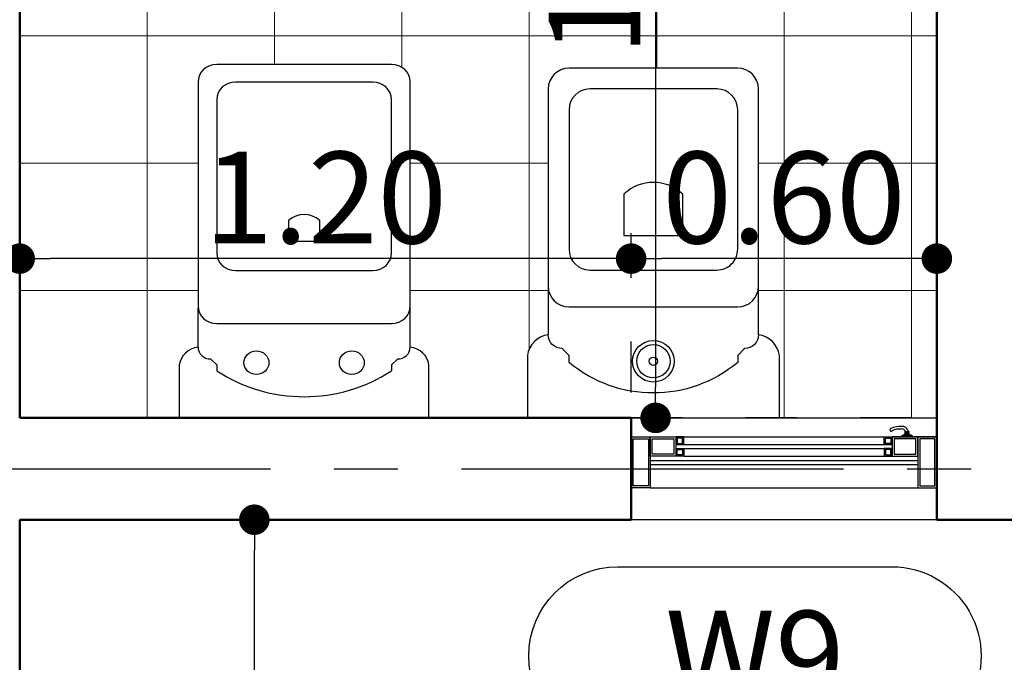
# Model space of a CAD drawing. Extents: x 518 to 802, y -285 to -170.
# Drawn here: x 744 to 746, y -198 to -197 of the extents above; entities that cross this region are included whole.
import ezdxf
from ezdxf.enums import TextEntityAlignment as Align

# ---------------------------------------------------------------- set-up
doc = ezdxf.new("R2010")
doc.units = 0
doc.header["$MEASUREMENT"] = 0
doc.header["$PDMODE"] = 35
doc.header["$PDSIZE"] = -1.6
doc.linetypes.add('CENTER2', pattern=[1.125, 0.75, -0.125, 0.125, -0.125])
doc.linetypes.add('DOT2', pattern=[0.125, 0, -0.125])
doc.layers.get('0').update_dxf_attribs({"linetype": 'CONTINUOUS'})
doc.layers.get('DEFPOINTS').update_dxf_attribs({"linetype": 'CONTINUOUS'})
for name, color, linetype in [('AXIS', 252, 'CENTER2'), ('DIM-IN', 42, 'CONTINUOUS'), ('SAN', 191, 'CONTINUOUS'), ('WINDOW', 11, 'CONTINUOUS'), ('WINDOW-NO', 10, 'CONTINUOUS')]:
    doc.layers.add(name, color=color, linetype=linetype)
for name, color, linetype, lineweight in [('DIM-OUT', 171, 'CONTINUOUS', 5), ('TILES', 8, 'CONTINUOUS', 5), ('WALL', 4, 'CONTINUOUS', 50)]:
    doc.layers.add(name, color=color, linetype=linetype, lineweight=lineweight)
doc.styles.add('DIM', font='complex.shx', dxfattribs={"width": 0.75})
doc.styles.add('GEO', font='arial.ttf', dxfattribs={"width": 1.15, "height": 0.19})
doc.dimstyles.new('DIM-IN', dxfattribs={"dimtxt": 0.18, "dimasz": 0.06, "dimexe": 0.05, "dimexo": 0.05, "dimgap": 0.03, "dimtad": 1, "dimzin": 1, "dimdsep": 46, "dimtxsty": 'DIM', "dimblk": 'DOT', "dimcen": 1, "dimdle": 0.12, "dimclrd": 256, "dimclre": 1, "dimclrt": 2, "dimadec": 1, "dimazin": 1, "dimtfac": 1, "dimtix": 1, "dimtmove": 2, "dimatfit": 0, "dimldrblk": 'DOT', "dimfxl": 0.05, "dimtolj": 1, "dimtzin": 4, "dimarcsym": 0})

# ---------------------------------------------------------------- blocks, each defined once
blk = doc.blocks.new('_DOT')
at = {"color": 0, "linetype": 'ByBlock'}
blk.add_line((-0.5, 0), (-1, 0), dxfattribs=at)
at = {"color": 0, "linetype": 'ByBlock', "const_width": 0.5}
blk.add_lwpolyline([(-0.25, 0, 1), (0.25, 0, 1)], format="xyb", close=True, dxfattribs=at)
blk = doc.blocks.new('*D162')
at = {"layer": 'DEFPOINTS', "color": 0, "transparency": 16777216}
for p in [(746.1807996229398, -195.5272352868671), (745.6288059338066, -197.4272352799056), (746.1807996449846, -197.4272352799056)]:
    blk.add_point(p, dxfattribs=at)
at = {"layer": 'DIM-IN', "color": 1, "linetype": 'DOT2', "lineweight": -2, "transparency": 16777216}
for p, q in [((746.1307996229399, -195.5272352868671), (745.5788059338066, -195.5272352868671)), ((746.1307996449847, -197.4272352799056), (745.5788059338066, -197.4272352799056))]:
    blk.add_line(p, q, dxfattribs=at)
at = {"layer": 'DIM-IN', "lineweight": -2, "transparency": 16777216}
blk.add_line((745.6288059338066, -195.5872352868671), (745.6288059338066, -197.3672352799056), dxfattribs=at)
at = {"layer": 'DIM-IN', "lineweight": -2, "transparency": 16777216, "xscale": 0.06, "yscale": 0.06, "zscale": 0.06}
for p, rotation in [((745.6288059338066, -195.5272352868671), 90), ((745.6288059338066, -197.4272352799056), 270)]:
    blk.add_blockref('_DOT', p, dxfattribs=dict(at, rotation=rotation))
at = {"layer": 'DIM-IN', "color": 2, "transparency": 16777216, "insert": (745.5088059338066, -196.4772352833862), "char_height": 0.18, "attachment_point": 5, "rotation": 90, "style": 'DIM'}
blk.add_mtext('\\A1;1.90', dxfattribs=at)
blk = doc.blocks.new('*D163')
at = {"layer": 'DEFPOINTS', "color": 0, "transparency": 16777216}
for p in [(745.5807996229394, -197.1145667195538), (745.5807996229394, -197.4272352868671), (746.1807996229396, -197.4272352799056)]:
    blk.add_point(p, dxfattribs=at)
at = {"layer": 'DIM-IN', "color": 1, "linetype": 'DOT2', "lineweight": -2, "transparency": 16777216}
for p, q in [((745.5807996229394, -197.3772352868671), (745.5807996229394, -197.0645667195538)), ((746.1807996229396, -197.3772352799056), (746.1807996229396, -197.0645667195538))]:
    blk.add_line(p, q, dxfattribs=at)
at = {"layer": 'DIM-IN', "lineweight": -2, "transparency": 16777216}
blk.add_line((746.1207996229397, -197.1145667195538), (745.6407996229393, -197.1145667195538), dxfattribs=at)
at = {"layer": 'DIM-IN', "lineweight": -2, "transparency": 16777216, "xscale": 0.06, "yscale": 0.06, "zscale": 0.06, "rotation": 180}
blk.add_blockref('_DOT', (745.5807996229394, -197.1145667195538), dxfattribs=at)
at = {"layer": 'DIM-IN', "lineweight": -2, "transparency": 16777216, "xscale": 0.06, "yscale": 0.06, "zscale": 0.06}
blk.add_blockref('_DOT', (746.1807996229396, -197.1145667195538), dxfattribs=at)
at = {"layer": 'DIM-IN', "color": 2, "transparency": 16777216, "insert": (745.8807996229395, -196.9945667195538), "char_height": 0.18, "attachment_point": 5, "style": 'DIM'}
blk.add_mtext('\\A1;0.60', dxfattribs=at)
blk = doc.blocks.new('*D164')
at = {"layer": 'DEFPOINTS', "color": 0, "transparency": 16777216}
for p in [(744.3807598236451, -197.1145667195538), (745.5807996229394, -197.4272352868671), (744.3807598236451, -197.4279741533862)]:
    blk.add_point(p, dxfattribs=at)
at = {"layer": 'DIM-IN', "color": 1, "linetype": 'DOT2', "lineweight": -2, "transparency": 16777216}
for p, q in [((744.3807598236451, -197.3779741533862), (744.3807598236451, -197.0645667195538)), ((745.5807996229394, -197.3772352868671), (745.5807996229394, -197.0645667195538))]:
    blk.add_line(p, q, dxfattribs=at)
at = {"layer": 'DIM-IN', "lineweight": -2, "transparency": 16777216}
blk.add_line((745.5207996229394, -197.1145667195538), (744.4407598236451, -197.1145667195538), dxfattribs=at)
at = {"layer": 'DIM-IN', "lineweight": -2, "transparency": 16777216, "xscale": 0.06, "yscale": 0.06, "zscale": 0.06, "rotation": 180}
blk.add_blockref('_DOT', (744.3807598236451, -197.1145667195538), dxfattribs=at)
at = {"layer": 'DIM-IN', "lineweight": -2, "transparency": 16777216, "xscale": 0.06, "yscale": 0.06, "zscale": 0.06}
blk.add_blockref('_DOT', (745.5807996229394, -197.1145667195538), dxfattribs=at)
at = {"layer": 'DIM-IN', "color": 2, "transparency": 16777216, "insert": (744.9807797232922, -196.9945667195538), "char_height": 0.18, "attachment_point": 5, "style": 'DIM'}
blk.add_mtext('\\A1;1.20', dxfattribs=at)
blk = doc.blocks.new('*D439')
at = {"layer": 'DEFPOINTS', "color": 0, "transparency": 16777216}
for p in [(737.5807996229399, -193.8272352868671), (769.0307996229401, -195.6772352868671), (737.5807996229399, -214.6772352868671)]:
    blk.add_point(p, dxfattribs=at)
at = {"layer": 'DIM-OUT', "color": 1, "linetype": 'DOT2', "lineweight": -2, "transparency": 16777216}
for p, q in [((737.5807996229399, -193.8772352868671), (737.5807996229399, -214.7272352868671)), ((769.0307996229401, -195.7272352868671), (769.0307996229401, -214.7272352868671))]:
    blk.add_line(p, q, dxfattribs=at)
at = {"layer": 'DIM-OUT', "lineweight": -2, "transparency": 16777216}
blk.add_line((768.9707996229401, -214.6772352868671), (737.6407996229399, -214.6772352868671), dxfattribs=at)
at = {"layer": 'DIM-OUT', "lineweight": -2, "transparency": 16777216, "xscale": 0.06, "yscale": 0.06, "zscale": 0.06, "rotation": 180}
blk.add_blockref('_DOT', (737.5807996229399, -214.6772352868671), dxfattribs=at)
at = {"layer": 'DIM-OUT', "lineweight": -2, "transparency": 16777216, "xscale": 0.06, "yscale": 0.06, "zscale": 0.06}
blk.add_blockref('_DOT', (769.0307996229401, -214.6772352868671), dxfattribs=at)
at = {"layer": 'DIM-OUT', "color": 2, "transparency": 16777216, "insert": (753.30579962294, -214.5572352868671), "char_height": 0.18, "attachment_point": 5, "style": 'DIM'}
blk.add_mtext('\\A1;31.45', dxfattribs=at)
blk = doc.blocks.new('*D459')
at = {"layer": 'DEFPOINTS', "color": 0, "transparency": 16777216}
for p in [(762.8937407946764, -180.2772352971851), (732.0807996229416, -209.1772352868671), (750.5307996229392, -209.1772352868671)]:
    blk.add_point(p, dxfattribs=at)
at = {"layer": 'DIM-OUT', "color": 1, "linetype": 'DOT2', "lineweight": -2, "transparency": 16777216}
for p, q in [((762.8437407946765, -180.2772352971851), (732.0307996229417, -180.2772352971851)), ((750.4807996229392, -209.1772352868671), (732.0307996229417, -209.1772352868671))]:
    blk.add_line(p, q, dxfattribs=at)
at = {"layer": 'DIM-OUT', "lineweight": -2, "transparency": 16777216}
blk.add_line((732.0807996229416, -180.3372352971851), (732.0807996229416, -209.1172352868671), dxfattribs=at)
at = {"layer": 'DIM-OUT', "lineweight": -2, "transparency": 16777216, "xscale": 0.06, "yscale": 0.06, "zscale": 0.06}
for p, rotation in [((732.0807996229416, -180.2772352971851), 90), ((732.0807996229416, -209.1772352868671), 270)]:
    blk.add_blockref('_DOT', p, dxfattribs=dict(at, rotation=rotation))
at = {"layer": 'DIM-OUT', "color": 2, "transparency": 16777216, "insert": (731.9607996229416, -194.727235292026), "char_height": 0.18, "attachment_point": 5, "rotation": 90, "style": 'DIM'}
blk.add_mtext('\\A1;28.90', dxfattribs=at)
blk = doc.blocks.new('A$C7CF570B7')
at = {"layer": 'SAN'}
for p, q in [((0.4164857896573722, 0.6941429827676586), (0.07349749229001645, 0.6941429827676586)), ((0.03674874614557666, 0.6594358336301696), (0.03674874614557666, 0.2198119445464499)), ((0.3797370435117955, 0.6594358336301696), (0.1102462384355931, 0.6594358336301696)), ((0.4532345358029488, 0.2198119445464499), (0.4532345358029488, 0.6594358336301696)), ((0.07349749229001645, 0.6247286844931637), (0.07349749229001645, 0.3239333919574676)), ((0.4164857896573722, 0.3239333919574676), (0.4164857896573722, 0.6247286844931637)), ((0.2143676858497656, 0.3875631653825735), (0.2143676858497656, 0.3470714913879362)), ((0.275615596097623, 0.3470714913879362), (0.275615596097623, 0.3875631653825735)), ((0.2143676858497656, 0.3470714913879362), (0.275615596097623, 0.3470714913879362)), ((0.1102462384355931, 0.2892262428204617), (0.3797370435117955, 0.2892262428204617)), ((0.03674874614239343, 0.1388285965528553), (0.03674874614557666, 0.2153317207975647)), ((0.4532345358029488, 0.1388285965567206), (0.4532345358029488, 0.2198119445464499)), ((0.07349749229001645, 0.1851047954089609), (0.4164857896573722, 0.1851047954089609)), ((0.03674874614557666, 0.1388285965567206), (0.03674874614557666, 0.1388285965567206)), ((0.4532345358029488, 0.1388285965567206), (0.4532345358029488, 0.1388285965567206)), ((0, 0.1041214474197147), (0, 0)), ((0.06124791023921716, 0.1156904971267352), (0.07349749229001645, 0.1041214474197147)), ((0.07349749229001645, 0.1041214474197147), (0.07349749229001645, 0.09255239770448043)), ((0.4287353717081714, 0.1156904971267352), (0.4164857896573722, 0.1041214474197147)), ((0.4164857896573722, 0.1041214474197147), (0.4164857896573722, 0.09255239770448043)), ((0.4899832819473886, 0), (0.4899832819473886, 0.1041214474197147)), ((0, 0), (0.4899832819473886, 0))]:
    blk.add_line(p, q, dxfattribs=at)
for points in [[(0.6831548174757245, 0.122495820493782), (0.6831548174757245, 0), (1.177580686306328, 0), (1.177580686311444, 0.1224958204875293, 0.3333333333333534), (1.136748746145713, 0.1633277606508159), (1.136748746145713, 0.6458068630943217, 0.414213562373095), (1.095916805983961, 0.6866388032560735), (0.7648186977980913, 0.6866388032560735, 0.414213562373095), (0.7239867576374763, 0.6458068630943217), (0.7239867576374763, 0.1633277606549655, 0.3333333333333534)], [(1.095916805983961, 0.3310981081852447), (1.095916805983961, 0.6049749229331383, 0.414213562373095), (1.055084865822209, 0.6458068630943217), (0.8056506379598432, 0.6458068630943217, 0.414213562373095), (0.7648186977980913, 0.6049749229331383), (0.7648186977980913, 0.3310981081852447, 0.414213562373095), (0.8056506379598432, 0.2902661680240612), (1.055084865822209, 0.2902661680240612, 0.414213562373095)], [(0.8725225033235802, 0.4393027496221009), (0.8725225033235802, 0.3583194016328548), (0.9882130004584724, 0.3583194016328548), (0.9882130004584724, 0.4393027496221009, 0.3999999999998454)]]:
    blk.add_lwpolyline(points, format="xyb", close=True, dxfattribs=at)
for points in [[(0.7239867576374763, 0.2586022877011374, 0.4142135623690626), (0.7648186977980913, 0.2177703475399539), (1.095916805983961, 0.2177703475399539, 0.414213562373095), (1.136748746145713, 0.2586022877017058)], [(1.136748746145713, 0.1633277606549655), (1.136748746145713, 0.1633277606549655, -0.4142135623730953), (1.109527452707198, 0.1361064672079237), (1.095916805983961, 0.122495820493782), (1.095916805983961, 0.108885173769977, -0.3627366007276132), (0.7648186977980913, 0.108885173769977), (0.7648186977980913, 0.122495820493782), (0.7512080510748547, 0.1361064672079237, -0.4142135623730953), (0.7239867576374763, 0.1633277606549655), (0.7239867576374763, 0.1633277606549655)]]:
    blk.add_lwpolyline(points, format="xyb", dxfattribs=at)
for radius in [0.04083194016288871, 0.03266555213031097, 0.008166388032577743]:
    blk.add_circle((0.9303677518915947, 0.1111664127774361), radius, dxfattribs=at)
for centre, major_axis, ratio, start_param, end_param in [((0.07349749229058489, 0.6594358336306527), (-0.03674874614500823, 2.25777439145468e-13), 0.9444444444459051, -1.570796326773626, 2.042610525165856e-11), ((0.4164857896573722, 0.6594358336301696), (-0.03674874614557666, 2.866173614182937e-13), 0.9444444444444443, 3.141592653598051, 4.712388980392055), ((0.1102462384353657, 0.6247286844929363), (0.03674874614534929, 5.199241019629281e-13), 0.9444444444433273, 1.570796326775347, 3.141592653568262), ((0.3797370435120229, 0.6247286844929363), (-0.03674874614534929, 5.198996223804701e-13), 0.9444444444433273, 3.141592653611324, 4.712388980404238), ((0.2449916409739217, 0.357194409883391), (0.04440473492718413, 6.863456121642944e-13), 0.9444444444433773, 0.809783572554716, 2.331809081002346), ((0.1102462384353657, 0.3239333919577234), (-0.03674874614534928, 4.109165212774403e-13), 0.9444444444441009, 1.920952286127431e-11, 1.570796326811644), ((0.3797370435120229, 0.3239333919577234), (0.03674874614534928, 4.109165212774403e-13), 0.9444444444441009, 4.712388980367941, 6.283185307160377), ((0.07349749229058489, 0.2198119445459668), (0.03674874614500823, 2.25777439145468e-13), 0.9444444444459054, 3.141592653569367, 4.712388980363419), ((0.4164857896573722, 0.2198119445464499), (0.03674874614557666, 2.867152797481262e-13), 0.9444444444444444, 4.712388980377321, 6.283185307171325), ((0.04287353716631515, 0.09833692255799065), (0.04330881266721878, 1.953039106349797e-13), 0.9444444444455401, 1.712693381393654, 2.999695598980841), ((0.06124791024353726, 0.1388285965526279), (0.0244991640979606, 6.140147070514653e-13), 0.9444444444461202, 3.141592653386374, 4.712388980180042), ((0.4287353717044198, 0.1388285965530827), (0.02449916409852903, 1.413055478084142e-12), 0.9444444444427685, -1.570796326696235, 9.615841456422913e-11), ((0.4471097447810735, 0.09833692255799065), (-0.04330881266721878, 1.952750611703843e-13), 0.9444444444455402, 3.283489708198744, 4.570491925785931), ((0.244991640974149, 0.3240020434744793), (-0.2991099618424282, 6.065933895457335e-13), 0.9444444444442559, 0.9602097254957926, 2.181382928098294)]:
    blk.add_ellipse(centre, major_axis=major_axis, ratio=ratio, start_param=start_param, end_param=end_param, dxfattribs=at)
for centre in [(0.1514133371308617, 0.1082943359315323), (0.3385699448165269, 0.1082943359315323)]:
    blk.add_ellipse(centre, major_axis=(0.02449916409773322, 7.679042421964367e-13), ratio=0.9444444444444444, dxfattribs=at)
blk = doc.blocks.new('WIN-NO')
at = {"layer": 'WINDOW-NO', "color": 0}
blk.add_lwpolyline([(-0.2689999865515915, -0.1749999912480575), (0.2689999865514778, -0.1749999912519229, 0.9999999999999999), (0.2689999865514778, 0.1749999912481712), (-0.2689999865515915, 0.1749999912518092, 0.9999999999999999)], format="xyb", close=True, dxfattribs=at)
at = {"layer": 'WINDOW-NO', "color": 111, "style": 'GEO'}
blk.add_attdef('WINDOW-NO', text='', height=0.18, dxfattribs=at).set_placement((0, 0), align=Align.MIDDLE_CENTER)
blk = doc.blocks.new('*D570')
at = {"layer": 'DEFPOINTS', "color": 0, "transparency": 16777216}
for p in [(744.3807996229399, -197.6272352868671), (744.8413001954582, -197.6272352868671), (744.3807996229399, -206.4772352868671)]:
    blk.add_point(p, dxfattribs=at)
at = {"layer": 'DIM-IN', "color": 1, "linetype": 'DOT2', "lineweight": -2, "transparency": 16777216}
for p, q in [((744.4307996229398, -197.6272352868671), (744.8913001954581, -197.6272352868671)), ((744.4307996229398, -206.4772352868671), (744.8913001954581, -206.4772352868671))]:
    blk.add_line(p, q, dxfattribs=at)
at = {"layer": 'DIM-IN', "lineweight": -2, "transparency": 16777216}
blk.add_line((744.8413001954582, -206.4172352868671), (744.8413001954582, -197.6872352868671), dxfattribs=at)
at = {"layer": 'DIM-IN', "lineweight": -2, "transparency": 16777216, "xscale": 0.06, "yscale": 0.06, "zscale": 0.06}
for p, rotation in [((744.8413001954582, -197.6272352868671), 90), ((744.8413001954582, -206.4772352868671), 270)]:
    blk.add_blockref('_DOT', p, dxfattribs=dict(at, rotation=rotation))
at = {"layer": 'DIM-IN', "color": 2, "transparency": 16777216, "insert": (744.7213001954582, -202.052235286867), "char_height": 0.18, "attachment_point": 5, "rotation": 90, "style": 'DIM'}
blk.add_mtext('\\A1;8.85', dxfattribs=at)
blk = doc.blocks.new('A$C67814249')
at = {"layer": 'WINDOW'}
for p, q in [((-0.5999999999997954, 0.1999999721538188), (4.547473508864641e-13, 0.1999999791153186)), ((-0.599999999999909, 0.1999999117647349), (1.856437847891357e-08, 0.1999999117645075)), ((-0.496749999924873, 0.1474999721538097), (-0.08825000007448125, 0.1474999721538097)), ((-0.496749999924873, 0.1399999721538734), (-0.08825000007448125, 0.1399999721538734)), ((-0.1032500000744676, 0.1474999721538097), (-0.08825000007448125, 0.1474999721538097)), ((-0.1032500000744676, 0.1399999721537597), (-0.08825000007448125, 0.1399999721537597)), ((-0.5624999999997726, 0.1162499721538097), (-0.03749999999956799, 0.116249972153696)), ((-0.1032500000744676, 0.1249999721537733), (-0.1032500000744676, 0.1249999721537733)), ((-0.5624999999997726, 0.1087499721538734), (-0.03749999999956799, 0.1087499721537597)), ((0, 0), (-0.599999999999909, -2.784622665785719e-08)), ((1.856381004472496e-08, -6.735069746355293e-08), (-0.6000000000003638, -6.735081115039065e-08))]:
    blk.add_line(p, q, dxfattribs=at)
at = {"layer": 'WINDOW', "color": 2}
for p, q in [((-0.496749999924873, 0.1624999721539098), (4.547473508864641e-13, 0.1624999721539098)), ((-0.1032500000744676, 0.1624999721536824), (4.547473508864641e-13, 0.1624999721537961)), ((-0.0678350493990365, 0.1624999721539098), (-0.0678350493990365, 0.1662499721538779)), ((-0.0678350493990365, 0.1662499721538779), (-0.04908504939908198, 0.1662499721538779)), ((-0.06433219658788403, 0.1662499721538779), (-0.06433219658788403, 0.1681249721539189)), ((-0.06433219658788403, 0.1681249721539189), (-0.05268595946336063, 0.1681249721539189)), ((-0.06192211409802439, 0.1729216976667658), (-0.05509604195310658, 0.1729216976667658)), ((-0.06192211409802439, 0.168874972153958), (-0.06192211409802439, 0.1710466976667249)), ((-0.06192211409802439, 0.1710466976667249), (-0.05509604195310658, 0.1710466976667249)), ((-0.06192211409802439, 0.168874972153958), (-0.05509604195310658, 0.168874972153958)), ((-0.05509604195310658, 0.1729216976667658), (-0.05509604195310658, 0.1728306425522987)), ((-0.05509604195310658, 0.168874972153958), (-0.05509604195310658, 0.1710466976667249)), ((-0.05268595946336063, 0.1662499721538779), (-0.05268595946336063, 0.1681249721539189)), ((-0.496749999924873, 0.124999972153887), (-0.1032500000744676, 0.1249999721537733)), ((-0.5624999999997726, 0.06249997215388703), (-0.03749999999956799, 0.06249997215377334))]:
    blk.add_line(p, q, dxfattribs=at)
at = {"layer": 'WINDOW'}
blk.add_lwpolyline([(4.547473508864641e-13, 0.1999999721537051), (4.547473508864641e-13, 0.1624999721536824)], dxfattribs=at)
at = {"layer": 'WINDOW', "color": 2}
for points in [[(-0.5999999999997954, 0.06249997215388703), (-0.5999999999997954, 0.1624999721539098), (-0.5624999999997726, 0.1624999721539098), (-0.5624999999997726, 0.06249997215388703)], [(-0.5624999999997726, 0.1624999721539098), (-0.5124999999998181, 0.1624999721539098), (-0.5124999999998181, 0.124999972153887), (-0.5624999999997726, 0.124999972153887)], [(-0.5117499999248594, 0.1474999721538097), (-0.496749999924873, 0.1474999721538097), (-0.496749999924873, 0.1624999721539098), (-0.5117499999248594, 0.1624999721539098)], [(-0.08825000007448125, 0.1474999721538097), (-0.1032500000744676, 0.1474999721538097), (-0.1032500000744676, 0.1624999721536824), (-0.08825000007448125, 0.1624999721536824)], [(-0.03749999999956799, 0.1624999721536824), (-0.08749999999952252, 0.1624999721536824), (-0.08749999999952252, 0.1249999721537733), (-0.03749999999956799, 0.1249999721537733)], [(-0.04124999999953616, 0.1587499721538279), (-0.08374999999955435, 0.1587499721538279), (-0.08374999999955435, 0.1287499721537415), (-0.04124999999953616, 0.1287499721537415)], [(4.547473508864641e-13, 0.06249997215377334), (4.547473508864641e-13, 0.1624999721536824), (-0.03749999999956799, 0.1624999721536824), (-0.03749999999956799, 0.06249997215377334)], [(-0.5117499999248594, 0.1399999721538734), (-0.496749999924873, 0.1399999721538734), (-0.496749999924873, 0.124999972153887), (-0.5117499999248594, 0.124999972153887)], [(-0.08825000007448125, 0.1399999721537597), (-0.1032500000744676, 0.1399999721537597), (-0.1032500000744676, 0.1249999721537733), (-0.08825000007448125, 0.1249999721537733)]]:
    blk.add_lwpolyline(points, close=True, dxfattribs=at)
at = {"layer": 'WINDOW'}
for points in [[(-0.5962499999998272, 0.0662499721538552), (-0.5962499999998272, 0.1587499721538279), (-0.5662499999997408, 0.1587499721538279), (-0.5662499999997408, 0.0662499721538552)], [(-0.5587499999998045, 0.1587499721538279), (-0.5162499999997863, 0.1587499721538279), (-0.5162499999997863, 0.1287499721538552), (-0.5587499999998045, 0.1287499721538552)], [(-0.5094999999248557, 0.1497499721538134), (-0.4989999999248766, 0.1497499721538134), (-0.4989999999248766, 0.1602499721539061), (-0.5094999999248557, 0.1602499721539061)], [(-0.09050000007448489, 0.1497499721538134), (-0.101000000074464, 0.1497499721538134), (-0.101000000074464, 0.1602499721536788), (-0.09050000007448489, 0.1602499721536788)], [(-0.00374999999951342, 0.06624997215374151), (-0.00374999999951342, 0.1587499721538279), (-0.03374999999959982, 0.1587499721538279), (-0.03374999999959982, 0.06624997215374151)], [(-0.5094999999248557, 0.1377499721538697), (-0.4989999999248766, 0.1377499721538697), (-0.4989999999248766, 0.1272499721538907), (-0.5094999999248557, 0.1272499721538907)], [(-0.09050000007448489, 0.1377499721537561), (-0.101000000074464, 0.1377499721537561), (-0.101000000074464, 0.127249972153777), (-0.09050000007448489, 0.127249972153777)]]:
    blk.add_lwpolyline(points, close=True, dxfattribs=at)
at = {"layer": 'WINDOW', "color": 2}
blk.add_lwpolyline([(-0.04908504939908198, 0.1662499721538779), (-0.04908504939908198, 0.1662499721538779), (-0.04908504939908198, 0.1624999721539098)], dxfattribs=at)
for centre, radius, start, end in [((-0.08942157693945774, 0.1764346609812151), 0.002665617223341989, 105.2912776901632, 306.6884871445304), ((-0.07271705120240313, 0.1465026797881706), 0.03687114882247518, 84.91924279927797, 118.1718435664178), ((-0.07271307845928732, 0.14707408628243), 0.03113813270061725, 85.74041315020249, 119.0417101034165), ((-0.06878522150418576, 0.1705533629855722), 0.007743152420554885, 17.81002048412755, 102.0391078496304), ((-0.06814903598922228, 0.1707595441632179), 0.01253727716820012, 9.930762103811547, 95.96421550010469), ((-0.06192211409791071, 0.1719280559078129), 0.0009025866445261945, 90, 282.4510718716414), ((-0.05509604195299289, 0.1719280559078129), 0.0009025866445261945, 257.5489281283452, 90)]:
    blk.add_arc(centre, radius, start, end, dxfattribs=at)

msp = doc.modelspace()

# ---------------------------------------------------------------- hatches: boundary and pattern name
at = {"layer": 'TILES'}
h = msp.add_hatch(dxfattribs=at)
h.set_pattern_fill('NET', color=256, scale=2, angle=630, style=0)
h.set_pattern_definition([(270, (744.3807996229399, -197.4272353147133), (0.25, -3.520743267239335e-16), []), (359.9999999999999, (744.3807996229399, -197.4272353147133), (3.673819061467132e-16, 0.25), [])])
edge = h.paths.add_edge_path()
edge.add_arc((746.1557996229399, -196.1522352868671), 0.02499999999997726, 269.99999999973943, 360, ccw=False)
edge.add_line((746.1557996229398, -196.1772352868671), (745.785799622974, -196.1772352868671))
edge.add_arc((745.7857996229739, -196.152235286867), 0.0250000000000341, 540.0000000001303, 630.0000000002606, ccw=False)
edge.add_line((745.7607996229739, -196.1522352868671), (745.7607996229739, -195.5522352868671))
edge.add_arc((745.7857996229739, -195.5522352868671), 0.02500000000003411, 450, 539.9999999998046, ccw=False)
edge.add_line((745.7857996229739, -195.5272352868671), (745.3089143242217, -195.5272352868671))
edge.add_line((745.3089143242217, -195.5272352868671), (745.3084799423289, -195.5368165519459))
edge.add_arc((745.3002232127529, -195.5364422199769), 0.008265210687850397, 624.064010740211, 717.4041822114059, ccw=False)
edge.add_line((745.2993684468125, -195.544663113049), (745.2633575321698, -195.5409188844056))
edge.add_arc((745.26421229811, -195.5326979913335), 0.008265210687892878, 540.0689949150018, 624.0640107418194, ccw=False)
edge.add_line((745.2559470934148, -195.5327079442022), (745.25594050329, -195.5272352775852))
edge.add_line((745.25594050329, -195.527235277585), (745.2382996229392, -195.527235277585))
edge.add_arc((744.5233017651484, -195.5289855217365), 0.7150000000000001, 274.0097985925761, 360.14025413027315, ccw=False)
edge.add_line((744.5732996229406, -196.2422352775838), (744.5232996229405, -196.2422352775838))
edge.add_line((744.5232996229405, -196.2422352775838), (744.5232996229405, -196.2172522555007))
edge.add_arc((744.5160391402989, -196.2220964808085), 0.008728180052153959, 393.7113885430457, 469.5473231223252)
edge.add_arc((744.5070826977054, -196.2047352775836), 0.01095, 540, 663.4523980156159, ccw=False)
edge.add_arc((744.5070826977054, -196.2047352775836), 0.01095, 416.547602002945, 540, ccw=False)
edge.add_arc((744.5160391402989, -196.1873740743577), 0.008728180052153957, 610.4526768570798, 686.2886114559193)
edge.add_line((744.5232996229404, -196.1922182996658), (744.5232996229404, -196.1672352775834))
edge.add_line((744.5232996229404, -196.1672352775834), (744.5232996229404, -195.6022352775854))
edge.add_line((744.5232996229404, -195.6022352775854), (744.5232996229405, -195.5272352775852))
edge.add_line((744.5232996229405, -195.527235277585), (744.4807996229397, -195.527235277585))
edge.add_line((744.4807996229397, -195.527235277585), (744.38079962294, -195.5272352868671))
edge.add_line((744.38079962294, -195.5272352868671), (744.3807996229399, -197.4272352868671))
edge.add_line((744.3807996229399, -197.4272352868671), (744.6940508767942, -197.4272352868671))
edge.add_line((744.6940508767942, -197.4272352868671), (744.6940508767942, -197.3231138394304))
edge.add_ellipse((744.7369244139605, -197.3288983643092), major_axis=(0.04330881266721878, 1.95250874387811e-13), ratio=0.9444444444455401, start_angle=98.13010235384621, end_angle=171.8698976455697, ccw=False)
edge.add_line((744.7307996229365, -197.2884066903142), (744.7307996229398, -197.2104607942167))
edge.add_ellipse((744.7675483690848, -197.2074233423212), major_axis=(-0.03674874614500823, 1.463780369571902e-13), ratio=0.9444444444459054, start_angle=-5.559854798775632e-10, end_angle=89.99999999932919, ccw=False)
edge.add_line((744.7307996229398, -197.2074233423205), (744.7307996229398, -196.7677994532363))
edge.add_ellipse((744.7675483690848, -196.7677994532365), major_axis=(0.03674874614500823, 1.462880314611419e-13), ratio=0.9444444444459051, start_angle=90.00000000067081, end_angle=180.000000000556, ccw=False)
edge.add_line((744.767548369084, -196.7330923040995), (745.1105366664515, -196.7330923040995))
edge.add_ellipse((745.1105366664516, -196.767799453237), major_axis=(-0.03674874614557666, 6.587928168343645e-13), ratio=0.9444444444444443, start_angle=180.0000000010875, end_angle=270.00000000097, ccw=False)
edge.add_line((745.1472854125971, -196.7677994532356), (745.1472854125972, -197.2074233423207))
edge.add_line((745.1472854125972, -197.2074233423207), (745.1472854125973, -197.2884066903137))
edge.add_ellipse((745.1411606215753, -197.3288983643092), major_axis=(-0.04330881266721878, 1.953280974175531e-13), ratio=0.9444444444455402, start_angle=188.1301023544303, end_angle=261.86989764615373, ccw=False)
edge.add_line((745.1840341587416, -197.3231138394305), (745.1840341587416, -197.4272352868671))
edge.add_line((745.1840341587416, -197.4272352868671), (745.3772056942702, -197.4272352868672))
edge.add_line((745.3772056942702, -197.4272352868672), (745.37720569427, -197.3047394663734))
edge.add_arc((745.4248429577916, -197.3115447897339), 0.0481209029619595, 458.13010235375395, 531.869897645423, ccw=False)
edge.add_line((745.4180376344317, -197.2639075262121), (745.4180376344317, -196.7814284237728))
edge.add_arc((745.4588695745929, -196.7814284237722), 0.04083194016118341, 450.0000000007976, 540.0000000007976, ccw=False)
edge.add_line((745.4588695745923, -196.740596483611), (745.7899676827782, -196.740596483611))
edge.add_arc((745.7899676827782, -196.7814284237728), 0.04083194016175184, 360, 450, ccw=False)
edge.add_line((745.8307996229399, -196.7814284237728), (745.8307996229399, -197.2639075262162))
edge.add_arc((745.8239942995806, -197.3115447897418), 0.04812090296554351, 368.1301023558789, 441.8698976475382, ccw=False)
edge.add_line((745.8716315631057, -197.3047394663796), (745.8716315631004, -197.4272352955819))
edge.add_line((745.8716315631004, -197.4272352955819), (746.18079962294, -197.4272353147133))
edge.add_line((746.18079962294, -197.4272353147133), (746.1807996229398, -196.1522352868671))
h.paths.add_polyline_path([(744.509951692093, -195.5362205791803, -1), (744.5171005591139, -195.5362205791803, -1)], flags=16)
h.paths.add_polyline_path([(744.4980961217574, -195.5416251633846), (744.4620852071147, -195.5453693920282, -0.4313932831493996), (744.4529737115984, -195.537522830925), (744.4526247897659, -195.529826578797), (744.5055108040259, -195.5298902635543), (744.5055065605123, -195.5334142231813, -0.383839083145703)], flags=16)

# ---------------------------------------------------------------- linework, layer by layer
at = {"layer": 'AXIS'}
msp.add_line((731.7477869210486, -197.5272352868672), (751.1668478196891, -197.5272352868672), dxfattribs=at)
at = {"layer": 'WALL'}
for p, q in [((744.3807996229399, -195.5272352868671), (744.3807996229399, -197.4272352868671)), ((746.1807996229398, -197.627235286867), (746.1807996229398, -195.5272352868671)), ((744.3807996229399, -197.4272352868671), (745.5807996229397, -197.4272352868671)), ((745.5807996229393, -197.4272353472562), (745.5807996229393, -197.6272353263714)), ((744.3807996229399, -197.6272352868671), (745.5807996229395, -197.6272352868671)), ((744.3807996229399, -206.4772352868672), (744.3807996229399, -197.6272352868671)), ((746.1807996229398, -197.627235286867), (746.9847996229399, -197.6272352868672))]:
    msp.add_line(p, q, dxfattribs=at)

# ---------------------------------------------------------------- block references
at = {"layer": 'SAN'}
msp.add_blockref('A$C7CF570B7', (744.6940508767942, -197.4272352868671), dxfattribs=at)
at = {"layer": 'WINDOW'}
msp.add_blockref('A$C67814249', (746.180799641503, -197.6272353263716), dxfattribs=at)
at = {"layer": 'WINDOW-NO'}
ref = msp.add_blockref('WIN-NO', (745.8236814776762, -197.8945955502255), dxfattribs=dict(at, xscale=-1, rotation=180.0000000001563))
ref.add_attrib('WINDOW-NO', 'W9', dxfattribs={"color": 111, "height": 0.1800000000000002, "rotation": 359.9999999985149, "style": 'GEO'}).set_placement((745.823681477676, -197.896068947224), align=Align.MIDDLE_CENTER)

# ---------------------------------------------------------------- dimensions: what is measured, and where the dimension line sits
at = {"layer": 'DIM-IN'}
for base, p1, p2, picture, middle in [((745.6288059338066, -197.4272352799056), (746.1807996229398, -195.5272352868671), (746.1807996449846, -197.4272352799056), '*D162', (745.5088059338066, -196.4772352833862)), ((744.8413001954582, -197.6272352868671), (744.3807996229399, -206.4772352868671), (744.3807996229399, -197.6272352868671), '*D570', (744.7213001954582, -202.052235286867))]:
    dim = msp.add_linear_dim(base=base, p1=p1, p2=p2, angle=90, dimstyle='DIM-IN', dxfattribs=at)
    dim.commit()
    dim.dimension.update_dxf_attribs({"geometry": picture, "text_midpoint": middle})
for base, p1, p2, picture, middle in [((744.3807598236451, -197.1145667195538), (745.5807996229394, -197.4272352868671), (744.3807598236451, -197.4279741533862), '*D164', (744.9807797232922, -196.9945667195538)), ((745.5807996229394, -197.1145667195538), (746.1807996229396, -197.4272352799056), (745.5807996229394, -197.4272352868671), '*D163', (745.8807996229395, -196.9945667195538))]:
    dim = msp.add_linear_dim(base=base, p1=p1, p2=p2, dimstyle='DIM-IN', dxfattribs=at)
    dim.commit()
    dim.dimension.update_dxf_attribs({"geometry": picture, "text_midpoint": middle})
at = {"layer": 'DIM-OUT'}
dim = msp.add_linear_dim(base=(732.0807996229416, -209.1772352868671), p1=(762.8937407946764, -180.2772352971851), p2=(750.5307996229392, -209.1772352868671), angle=90, dimstyle='DIM-IN', dxfattribs=at)
dim.commit()
dim.dimension.update_dxf_attribs({"geometry": '*D459', "text_midpoint": (731.9607996229416, -194.727235292026)})
dim = msp.add_linear_dim(base=(737.5807996229399, -214.6772352868671), p1=(769.0307996229401, -195.6772352868671), p2=(737.5807996229399, -193.8272352868671), dimstyle='DIM-IN', dxfattribs=at)
dim.commit()
dim.dimension.update_dxf_attribs({"geometry": '*D439', "text_midpoint": (753.30579962294, -214.5572352868671)})

doc.saveas('drawing.dxf')
